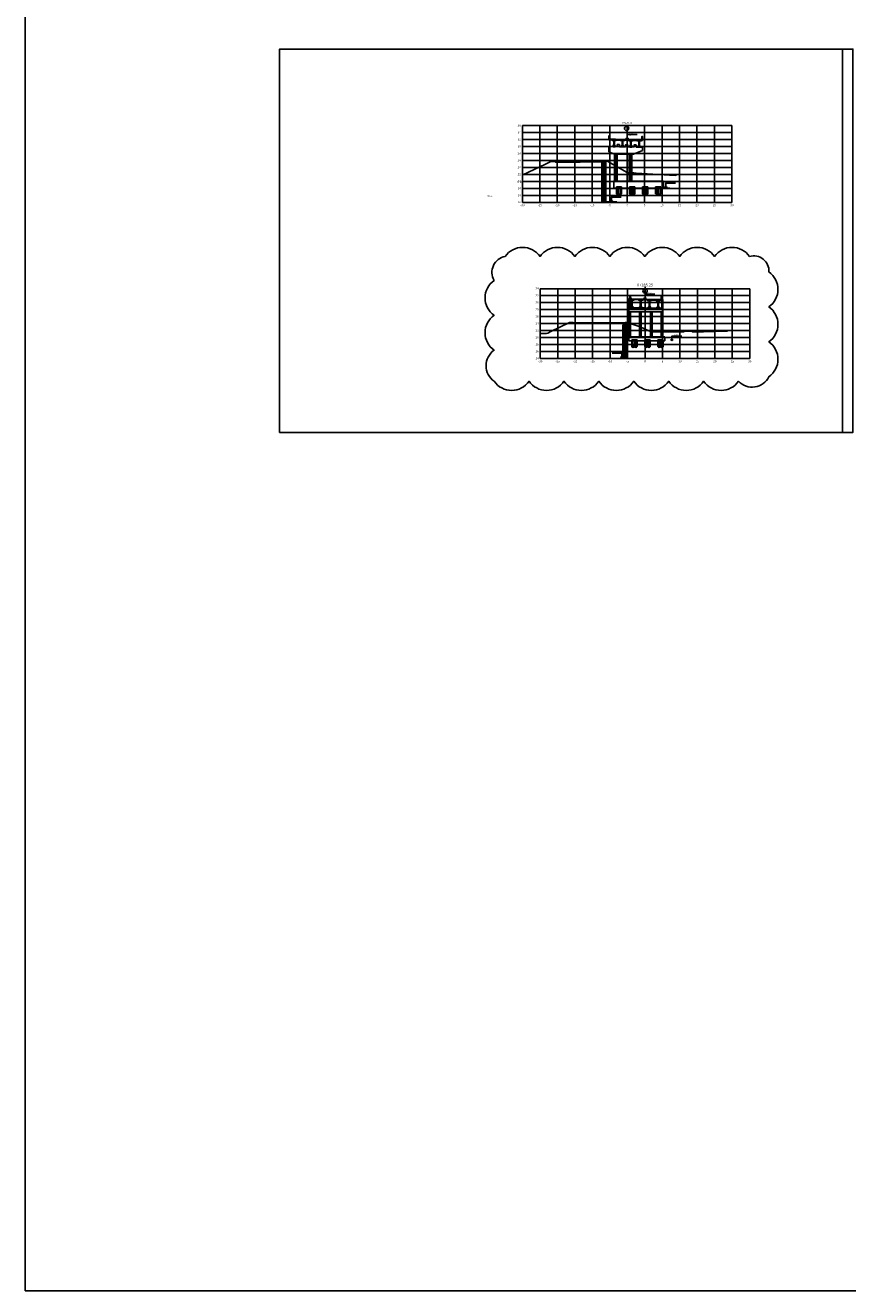
# Model space of a CAD drawing. Units: metres. Extents: x 272600 to 282750, y 8663995 to 8665355.
# Drawn here: x 278771 to 279007, y 8663995 to 8664357 of the extents above; entities that cross this region are included whole.
import ezdxf
from ezdxf.enums import TextEntityAlignment as Align

# ---------------------------------------------------------------- set-up
doc = ezdxf.new("R2010")
doc.units = ezdxf.units.M
for name, pattern in [('CENTER', [2, 1.25, -0.25, 0.25, -0.25]), ('CONTINUO', [0]), ('DASHDOT', [25.4, 12.7, -6.35, 0, -6.35]), ('DASHED2', [0.375, 0.25, -0.125])]:
    doc.linetypes.add(name, pattern=pattern)
for name, color, linetype in [('0 PILOTES', 7, 'Continuous'), ('0 SECCIONES', 4, 'Continuous'), ('100-CONCRETO', 3, 'Continuous'), ('21e', 3, 'DASHDOT'), ('24', 4, 'Continuous'), ('28', 8, 'Continuous'), ('40GENE-006-SIMB', 2, 'Continuous'), ('A-ESTRIBOS', 3, 'Continuous'), ('C-ANNO', 7, 'Continuous'), ('C-ROAD-SCTN', 7, 'Continuous'), ('C-ROAD-SCTN-VIEW', 7, 'Continuous'), ('G-EJES', 6, 'CENTER'), ('G-TEXTOS-TITULOS', 4, 'Continuous'), ('LOSA ASFALTO', 30, 'Continuous'), ('LOSA DE CONCRETO', 4, 'Continuous'), ('PLAN - SEÑAL INFORMATIVA', 92, 'Continuous'), ('progresiva', 7, 'Continuous'), ('T-TEXTO COORD', 7, 'Continuous'), ('TERRENO', 40, 'Continuous')]:
    doc.layers.add(name, color=color, linetype=linetype)
doc.layers.add('40GENE-008-TEXT', color=7, linetype='Continuous', lineweight=30)
doc.styles.add('500-TITULO', font='txt', dxfattribs={"height": 2})
doc.styles.add('DATOS_02', font='romand.shx')
doc.styles.add('ROMANS', font='romans.shx')

# ---------------------------------------------------------------- blocks, each defined once
blk = doc.blocks.new('ELEV_01')
at = {"layer": '40GENE-006-SIMB', "ltscale": 7}
blk.add_lwpolyline([(0, 0), (2.3, 2), (-2.3, 2)], close=True, dxfattribs=at)
blk.add_lwpolyline([(0, 0), (0, 10), (20.2, 10)], dxfattribs=at)
blk.add_solid([(-2.3, 2), (0, 2), (0, 0), (-2.3, 2)], dxfattribs=at)
at = {"layer": '40GENE-008-TEXT', "ltscale": 7, "style": 'ROMANS', "width": 0.8}
for tag, p in [('NIV_EL', (2.8, 11)), ('NOTA', (2.8, 6.6))]:
    blk.add_attdef(tag, p, '', height=2.5, dxfattribs=at)
blk = doc.blocks.new('*U98')
at = {"color": 1, "linetype": 'ByBlock'}
blk.add_lwpolyline([(279216.82, 8664258.99), (279218.02, 8664258.99), (279218.02, 8664247.49), (279216.82, 8664247.49)], close=True, dxfattribs=at)
at = {"layer": 'G-EJES', "color": 253, "linetype": 'ByBlock', "true_color": 0xb0b0b0}
for points in [[(279216.89, 8664258.99), (279216.89, 8664247.49)], [(279217.1, 8664258.99), (279217.1, 8664247.49)], [(279217.42, 8664258.99), (279217.42, 8664247.49)], [(279217.74, 8664258.99), (279217.74, 8664247.49)], [(279217.95, 8664258.99), (279217.95, 8664247.49)]]:
    blk.add_lwpolyline(points, dxfattribs=at)
blk = doc.blocks.new('apoyo_neo')
at = {"layer": '28', "ltscale": 7}
h = blk.add_hatch(dxfattribs=at)
h.set_pattern_fill('STEEL', color=256, scale=0.05, angle=90, style=0)
h.set_pattern_definition([(135, (-834759.092491, -9077366.5924426), (-0.004419417382416, -0.004419417382416), []), (135, (-834759.095616, -9077366.5924426), (-0.004419417382416, -0.004419417382416), [])])
h.paths.add_polyline_path([(0.29, -0.01), (0.29, -0.01), (-0.29, -0.01), (-0.29, -0.01)])
h = blk.add_hatch(dxfattribs=at)
h.set_pattern_fill('STEEL', color=256, scale=0.05, angle=90, style=0)
h.set_pattern_definition([(135, (-834759.092491, -9077366.6074426), (-0.004419417382416, -0.004419417382416), []), (135, (-834759.095616, -9077366.6074426), (-0.004419417382416, -0.004419417382416), [])])
h.paths.add_polyline_path([(0.29, -0.02), (0.29, -0.02), (-0.29, -0.02), (-0.29, -0.02)])
h = blk.add_hatch(dxfattribs=at)
h.set_pattern_fill('STEEL', color=256, scale=0.05, angle=90, style=0)
h.set_pattern_definition([(135, (-834759.092491, -9077366.6224426), (-0.004419417382416, -0.004419417382416), []), (135, (-834759.095616, -9077366.6224426), (-0.004419417382416, -0.004419417382416), [])])
h.paths.add_polyline_path([(0.29, -0.04), (0.29, -0.04), (-0.29, -0.04), (-0.29, -0.04)])
h = blk.add_hatch(dxfattribs=at)
h.set_pattern_fill('STEEL', color=256, scale=0.05, angle=90, style=0)
h.set_pattern_definition([(135, (-834759.092491, -9077366.6374426), (-0.004419417382416, -0.004419417382416), []), (135, (-834759.095616, -9077366.6374426), (-0.004419417382416, -0.004419417382416), [])])
h.paths.add_polyline_path([(0.29, -0.05), (0.29, -0.05), (-0.29, -0.05), (-0.29, -0.05)])
h = blk.add_hatch(dxfattribs=at)
h.set_pattern_fill('STEEL', color=256, scale=0.05, angle=90, style=0)
h.set_pattern_definition([(135, (-834759.092491, -9077366.6524426), (-0.004419417382416, -0.004419417382416), []), (135, (-834759.095616, -9077366.6524426), (-0.004419417382416, -0.004419417382416), [])])
h.paths.add_polyline_path([(0.29, -0.07), (0.29, -0.07), (-0.29, -0.07), (-0.29, -0.07)])
h = blk.add_hatch(dxfattribs=at)
h.set_pattern_fill('STEEL', color=256, scale=0.05, angle=90, style=0)
h.set_pattern_definition([(135, (-834759.092491, -9077366.6674426), (-0.004419417382416, -0.004419417382416), []), (135, (-834759.095616, -9077366.6674426), (-0.004419417382416, -0.004419417382416), [])])
h.paths.add_polyline_path([(0.29, -0.08), (0.29, -0.08), (-0.29, -0.08), (-0.29, -0.08)])
for points in [[(0.3, 0), (-0.3, 0), (-0.3, -0.09), (0.3, -0.09)], [(-0.29, -0.01), (0.29, -0.01), (0.29, -0.01), (-0.29, -0.01)], [(-0.29, -0.02), (0.29, -0.02), (0.29, -0.02), (-0.29, -0.02)], [(-0.29, -0.04), (0.29, -0.04), (0.29, -0.04), (-0.29, -0.04)], [(-0.29, -0.05), (0.29, -0.05), (0.29, -0.05), (-0.29, -0.05)], [(-0.29, -0.07), (0.29, -0.07), (0.29, -0.07), (-0.29, -0.07)], [(-0.29, -0.08), (0.29, -0.08), (0.29, -0.08), (-0.29, -0.08)]]:
    blk.add_lwpolyline(points, close=True, dxfattribs=at)
blk = doc.blocks.new('*U14')
at = {"layer": '40GENE-006-SIMB', "ltscale": 7}
blk.add_lwpolyline([(0, 0), (0, 10), (-20.2, 10)], dxfattribs=at)
blk.add_lwpolyline([(0, 0), (2.3, 2), (-2.3, 2)], close=True, dxfattribs=at)
blk.add_solid([(-2.3, 2), (0, 2), (0, 0), (-2.3, 2)], dxfattribs=at)
at = {"layer": '40GENE-008-TEXT', "ltscale": 7, "style": 'ROMANS', "width": 0.8}
for tag, p in [('NOTA', (-10.2, 6.6)), ('NIV_EL', (-7.1, 11))]:
    blk.add_attdef(tag, p, '', height=2.5, dxfattribs=at)
blk = doc.blocks.new('PILOTES')
at = {"layer": '0 PILOTES', "color": 8}
for p, q in [((272709.77, 8664659.06), (272709.77, 8664657.44)), ((272709.79, 8664659.06), (272709.79, 8664657.49)), ((272709.87, 8664659.06), (272709.87, 8664657.57)), ((272710.02, 8664659.06), (272710.02, 8664657.66)), ((272710.52, 8664659.06), (272710.52, 8664657.44)), ((272711.02, 8664659.06), (272711.02, 8664657.23)), ((272711.17, 8664659.06), (272711.17, 8664657.31)), ((272711.25, 8664659.06), (272711.25, 8664657.4)), ((272711.27, 8664659.06), (272711.27, 8664657.44))]:
    blk.add_line(p, q, dxfattribs=at)
at = {"layer": '0 PILOTES', "color": 8, "linetype": 'DASHED2', "ltscale": 15}
blk.add_lwpolyline([(272709.77, 8664659.06), (272709.77, 8664659.36), (272711.27, 8664659.36), (272711.27, 8664659.06)], dxfattribs=at)
at = {"layer": '0 PILOTES', "color": 8}
blk.add_lwpolyline([(272711.27, 8664657.44), (272711.27, 8664659.06), (272709.77, 8664659.06), (272709.77, 8664657.44)], dxfattribs=at)
for centre, start, end in [((272710.15, 8664657.26), 26.5049, 153.4951), ((272710.15, 8664657.63), 206.5049, 333.4951), ((272710.9, 8664657.63), 206.5049, 333.4951)]:
    blk.add_arc(centre, 0.419, start, end, dxfattribs=at)
blk = doc.blocks.new('*U102')
at = {"color": 1, "linetype": 'ByBlock'}
blk.add_lwpolyline([(279216.82, 8664258.99), (279218.02, 8664258.99), (279218.02, 8664249.49), (279216.82, 8664249.49)], close=True, dxfattribs=at)
at = {"layer": 'G-EJES', "color": 253, "linetype": 'ByBlock', "true_color": 0xb0b0b0}
for points in [[(279216.89, 8664258.99), (279216.89, 8664249.49)], [(279217.1, 8664258.99), (279217.1, 8664249.49)], [(279217.42, 8664258.99), (279217.42, 8664249.49)], [(279217.74, 8664258.99), (279217.74, 8664249.49)], [(279217.95, 8664258.99), (279217.95, 8664249.49)]]:
    blk.add_lwpolyline(points, dxfattribs=at)

msp = doc.modelspace()

# ---------------------------------------------------------------- linework, layer by layer
at = {"color": 1}
for p, q in [((278953.844, 8664310.337), (278955.665, 8664310.337)), ((278937.432, 8664306.337), (278940.432, 8664306.337))]:
    msp.add_line(p, q, dxfattribs=at)
at = {"color": 4}
for p, q in [((278944.22, 8664278.602), (278953.34, 8664278.363)), ((278944.22, 8664278.402), (278953.34, 8664278.163)), ((278944.62, 8664278.642), (278952.94, 8664278.424))]:
    msp.add_line(p, q, dxfattribs=at)
at = {"color": 6}
msp.add_lwpolyline([(278771.068, 8665355.126), (282749.539, 8665355.126), (282749.539, 8663994.508), (278771.068, 8663994.508)], close=True, dxfattribs=at)
msp.add_lwpolyline([(278905.335, 8664254.979, 0.5205671), (278915.335, 8664254.979, 0.5205671), (278925.335, 8664254.979, 0.5205671), (278935.335, 8664254.979, 0.5205671), (278945.335, 8664254.979, 0.5205671), (278955.335, 8664254.979, 0.5205671), (278965.335, 8664254.979, 0.5205671), (278975.335, 8664254.979, 0.5205671), (278984.021, 8664256.293, 0.5205671), (278984.021, 8664266.293, 0.5205671), (278984.021, 8664276.293, 0.5205671), (278984.021, 8664286.293, 0.5205671), (278978.473, 8664290.745, 0.5205671), (278968.473, 8664290.745, 0.5205671), (278958.473, 8664290.745, 0.5205671), (278948.473, 8664290.745, 0.5205671), (278938.473, 8664290.745, 0.5205671), (278928.473, 8664290.745, 0.5205671), (278918.473, 8664290.745, 0.5205671), (278908.473, 8664290.745, 0.5205671), (278905.335, 8664283.883, 0.5205671), (278905.335, 8664273.883, 0.5205671), (278905.335, 8664263.883, 0.5205671)], format="xyb", close=True, dxfattribs=at)
at = {"color": 4}
for points in [[(278944.22, 8664278.602), (278944.22, 8664278.402)], [(278953.34, 8664278.363), (278953.34, 8664278.163)]]:
    msp.add_lwpolyline(points, dxfattribs=at)
at = {"layer": '0 SECCIONES'}
for p, q in [((278939.794, 8664320.041), (278939.794, 8664312.337)), ((278944.794, 8664320.041), (278944.794, 8664312.337)), ((278945.252, 8664320.041), (278947.802, 8664321.041)), ((278947.802, 8664321.041), (278947.802, 8664322.041))]:
    msp.add_line(p, q, dxfattribs=at)
at = {"layer": '0 SECCIONES', "color": 9}
for p, q in [((278939.944, 8664320.041), (278939.944, 8664312.337)), ((278940.094, 8664320.041), (278940.094, 8664312.337)), ((278940.294, 8664320.041), (278940.294, 8664312.337)), ((278940.594, 8664320.041), (278940.594, 8664312.337)), ((278943.994, 8664320.041), (278943.994, 8664312.337)), ((278944.294, 8664320.041), (278944.294, 8664312.337)), ((278944.494, 8664320.041), (278944.494, 8664312.337)), ((278944.644, 8664320.041), (278944.644, 8664312.337))]:
    msp.add_line(p, q, dxfattribs=at)
at = {"layer": '0 SECCIONES'}
msp.add_lwpolyline([(278945.252, 8664320.041), (278939.794, 8664320.041)], dxfattribs=at)
msp.add_lwpolyline([(278953.844, 8664312.337), (278953.844, 8664310.337), (278939.594, 8664310.337), (278939.594, 8664312.337)], close=True, dxfattribs=at)
at = {"layer": '100-CONCRETO'}
for points in [[(278938.194, 8664324.784), (278938.194, 8664324.807), (278938.194, 8664324.347), (278938.194, 8664324.322), (278938.594, 8664324.322), (278938.594, 8664324.422), (278938.409, 8664324.661, -0.1340633), (278938.399, 8664324.686), (278938.344, 8664325.297), (278938.319, 8664325.322), (278938.219, 8664325.322), (278938.194, 8664325.297), (278938.194, 8664325.137), (278938.208, 8664325.122), (278938.194, 8664325.107), (278938.194, 8664324.837), (278938.208, 8664324.822), (278938.194, 8664324.807)], [(278947.802, 8664324.592), (278947.802, 8664324.615), (278947.802, 8664324.155), (278947.802, 8664324.13), (278947.402, 8664324.13), (278947.402, 8664324.23), (278947.587, 8664324.469, 0.1340633), (278947.596, 8664324.493), (278947.652, 8664325.105), (278947.677, 8664325.13), (278947.777, 8664325.13), (278947.802, 8664325.105), (278947.802, 8664324.945), (278947.788, 8664324.93), (278947.802, 8664324.915), (278947.802, 8664324.645), (278947.787, 8664324.63), (278947.802, 8664324.615)], [(278944.22, 8664279.064), (278944.22, 8664279.088), (278944.22, 8664278.627), (278944.22, 8664278.602), (278944.62, 8664278.592), (278944.62, 8664278.702), (278944.435, 8664278.941, -0.1340633), (278944.425, 8664278.966), (278944.37, 8664279.577), (278944.345, 8664279.602), (278944.245, 8664279.602), (278944.22, 8664279.577), (278944.22, 8664279.418), (278944.234, 8664279.402), (278944.22, 8664279.388), (278944.22, 8664279.118), (278944.234, 8664279.102), (278944.22, 8664279.088)], [(278953.34, 8664278.826), (278953.34, 8664278.849), (278953.34, 8664278.388), (278953.34, 8664278.363), (278952.94, 8664278.374), (278952.94, 8664278.463), (278953.125, 8664278.702, 0.1340633), (278953.134, 8664278.727), (278953.19, 8664279.338), (278953.215, 8664279.363), (278953.315, 8664279.363), (278953.34, 8664279.338), (278953.34, 8664279.179), (278953.326, 8664279.163), (278953.34, 8664279.149), (278953.34, 8664278.879), (278953.325, 8664278.863), (278953.34, 8664278.849)]]:
    msp.add_lwpolyline(points, format="xyb", dxfattribs=at)
at = {"layer": '21e', "color": 1, "lineweight": -3}
for p, q in [((278939.692, 8664324.175), (278939.692, 8664322.04)), ((278942.092, 8664324.127), (278942.092, 8664321.992)), ((278944.492, 8664324.079), (278944.492, 8664321.944)), ((278946.892, 8664324.031), (278946.892, 8664321.896)), ((278944.798, 8664278.119), (278944.798, 8664275.919)), ((278947.298, 8664278.059), (278947.298, 8664275.859)), ((278949.798, 8664277.999), (278949.798, 8664275.799)), ((278952.298, 8664277.939), (278952.298, 8664275.739))]:
    msp.add_line(p, q, dxfattribs=at)
at = {"layer": '24', "linetype": 'CONTINUO'}
for points in [[(278938.194, 8664322.191), (278938.194, 8664320.668)], [(278940.592, 8664322.191), (278938.194, 8664322.191)], [(278940.042, 8664322.275), (278940.592, 8664322.26)], [(278941.192, 8664322.141), (278941.192, 8664322.791), (278940.592, 8664322.791), (278940.592, 8664322.191)], [(278941.192, 8664322.243), (278941.742, 8664322.227)], [(278942.992, 8664322.141), (278941.192, 8664322.141)], [(278942.442, 8664322.227), (278942.992, 8664322.212)], [(278943.592, 8664322.091), (278943.592, 8664322.741), (278942.992, 8664322.741), (278942.992, 8664322.141)], [(278943.592, 8664322.195), (278944.142, 8664322.179)], [(278944.842, 8664322.179), (278945.392, 8664322.164)], [(278945.992, 8664322.041), (278945.992, 8664322.691), (278945.392, 8664322.691), (278945.392, 8664322.091)], [(278945.992, 8664322.147), (278946.542, 8664322.131)], [(278938.194, 8664320.668), (278939.794, 8664320.041)], [(278945.392, 8664322.091), (278943.592, 8664322.091)], [(278947.802, 8664322.041), (278945.992, 8664322.041)]]:
    msp.add_lwpolyline(points, dxfattribs=at)
at = {"layer": 'A-ESTRIBOS', "color": 3}
for points in [[(278943.87, 8664278.654), (278943.87, 8664267.739)], [(278944.17, 8664278.654), (278943.87, 8664278.654)], [(278944.17, 8664278.654), (278944.17, 8664276.064)], [(278944.17, 8664276.064), (278946.048, 8664276.064), (278946.048, 8664276.004), (278948.548, 8664276.004), (278948.548, 8664275.944), (278951.048, 8664275.944), (278951.048, 8664275.884), (278953.39, 8664275.884)], [(278953.39, 8664278.412), (278953.39, 8664275.884)], [(278953.39, 8664278.412), (278953.69, 8664278.412)], [(278953.69, 8664278.412), (278953.69, 8664267.739)], [(278943.87, 8664274.884), (278953.69, 8664274.884)], [(278944.37, 8664274.884), (278944.37, 8664267.739)], [(278946.975, 8664274.884), (278946.975, 8664267.739)], [(278947.475, 8664274.884), (278947.475, 8664267.739)], [(278950.075, 8664274.884), (278950.075, 8664267.739)], [(278950.575, 8664274.884), (278950.575, 8664267.739)], [(278953.19, 8664274.884), (278953.19, 8664267.739)], [(278943.87, 8664267.739), (278943.87, 8664266.539)]]:
    msp.add_lwpolyline(points, dxfattribs=at)
at = {"layer": 'A-ESTRIBOS', "color": 3, "elevation": 1503.504}
for points in [[(278943.87, 8664267.739), (278954.19, 8664267.739)], [(278943.87, 8664266.539), (278954.19, 8664266.539)], [(278954.19, 8664266.539), (278954.19, 8664267.739)]]:
    msp.add_lwpolyline(points, dxfattribs=at)
at = {"layer": 'C-ANNO', "color": 2, "linetype": 'Continuous', "lineweight": -3}
msp.add_3dface([(278843.889, 8664240.342), (279005.089, 8664240.342), (279005.089, 8664350.142), (278843.889, 8664350.142)], dxfattribs=at)
at = {"layer": 'C-ROAD-SCTN', "color": 16, "linetype": 'Continuous', "lineweight": -3}
msp.add_lwpolyline([(278918.548, 8664268.648), (278919.634, 8664268.648), (278920.298, 8664268.624), (278920.724, 8664268.774), (278921.584, 8664269.204), (278926.897, 8664271.87), (278927.409, 8664271.782), (278927.898, 8664271.791), (278928.097, 8664271.696), (278931.355, 8664271.689), (278934.926, 8664271.685), (278935.22, 8664271.685), (278935.526, 8664271.685), (278938.763, 8664271.686), (278942.087, 8664271.683), (278942.107, 8664271.759), (278942.801, 8664271.756), (278942.822, 8664271.817), (278943.392, 8664271.815), (278947.165, 8664270.567), (278948.548, 8664269.951), (278950.304, 8664269.17), (278950.383, 8664269.174), (278950.459, 8664269.174), (278957.641, 8664269.154), (278959.757, 8664269.15), (278959.769, 8664269.212), (278959.789, 8664269.307), (278960.981, 8664269.307), (278962.085, 8664269.303), (278962.097, 8664269.271), (278962.117, 8664269.145), (278962.124, 8664269.149), (278965.281, 8664269.166), (278965.357, 8664269.217), (278968.741, 8664269.289), (278971.382, 8664269.354), (278972.171, 8664269.372)], dxfattribs=at)
at = {"layer": 'C-ROAD-SCTN-VIEW', "color": 8, "linetype": 'Continuous', "lineweight": -3}
for p, q in [((278913.43, 8664328.227), (278968.43, 8664328.227)), ((278913.43, 8664326.227), (278968.43, 8664326.227)), ((278918.43, 8664306.227), (278918.43, 8664328.227)), ((278923.43, 8664306.227), (278923.43, 8664328.227)), ((278928.43, 8664306.227), (278928.43, 8664328.227)), ((278933.43, 8664306.227), (278933.43, 8664328.227)), ((278938.43, 8664306.227), (278938.43, 8664328.227)), ((278943.43, 8664306.227), (278943.43, 8664328.227)), ((278948.43, 8664306.227), (278948.43, 8664328.227)), ((278953.43, 8664306.227), (278953.43, 8664328.227)), ((278958.43, 8664306.227), (278958.43, 8664328.227)), ((278963.43, 8664306.227), (278963.43, 8664328.227)), ((278973.43, 8664328.227), (278968.43, 8664328.227)), ((278968.43, 8664306.227), (278968.43, 8664328.227)), ((278973.43, 8664326.227), (278968.43, 8664326.227)), ((278913.43, 8664324.227), (278968.43, 8664324.227)), ((278913.43, 8664322.227), (278968.43, 8664322.227)), ((278973.43, 8664324.227), (278968.43, 8664324.227)), ((278973.43, 8664322.227), (278968.43, 8664322.227)), ((278913.43, 8664320.227), (278968.43, 8664320.227)), ((278973.43, 8664320.227), (278968.43, 8664320.227)), ((278913.43, 8664318.227), (278968.43, 8664318.227)), ((278913.43, 8664316.227), (278968.43, 8664316.227)), ((278973.43, 8664318.227), (278968.43, 8664318.227)), ((278973.43, 8664316.227), (278968.43, 8664316.227)), ((278913.43, 8664314.227), (278968.43, 8664314.227)), ((278913.43, 8664312.227), (278968.43, 8664312.227)), ((278973.43, 8664314.227), (278968.43, 8664314.227)), ((278973.43, 8664312.227), (278968.43, 8664312.227)), ((278913.43, 8664310.227), (278968.43, 8664310.227)), ((278913.43, 8664308.227), (278968.43, 8664308.227)), ((278973.43, 8664310.227), (278968.43, 8664310.227)), ((278973.43, 8664308.227), (278968.43, 8664308.227)), ((278918.548, 8664281.509), (278973.548, 8664281.509)), ((278918.548, 8664261.509), (278918.548, 8664281.509)), ((278918.548, 8664279.509), (278973.548, 8664279.509)), ((278923.548, 8664261.509), (278923.548, 8664281.509)), ((278928.548, 8664261.509), (278928.548, 8664281.509)), ((278933.548, 8664261.509), (278933.548, 8664281.509)), ((278938.548, 8664261.509), (278938.548, 8664281.509)), ((278943.548, 8664261.509), (278943.548, 8664281.509)), ((278948.548, 8664261.509), (278948.548, 8664281.509)), ((278953.548, 8664261.509), (278953.548, 8664281.509)), ((278958.548, 8664261.509), (278958.548, 8664281.509)), ((278963.548, 8664261.509), (278963.548, 8664281.509)), ((278968.548, 8664261.509), (278968.548, 8664281.509)), ((278978.548, 8664281.509), (278973.548, 8664281.509)), ((278973.548, 8664261.509), (278973.548, 8664281.509)), ((278978.548, 8664279.509), (278973.548, 8664279.509)), ((278978.548, 8664261.509), (278978.548, 8664281.509)), ((278918.548, 8664277.509), (278973.548, 8664277.509)), ((278918.548, 8664275.509), (278973.548, 8664275.509)), ((278978.548, 8664277.509), (278973.548, 8664277.509)), ((278978.548, 8664275.509), (278973.548, 8664275.509)), ((278918.548, 8664273.509), (278973.548, 8664273.509)), ((278918.548, 8664271.509), (278973.548, 8664271.509)), ((278978.548, 8664273.509), (278973.548, 8664273.509)), ((278978.548, 8664271.509), (278973.548, 8664271.509)), ((278918.548, 8664269.509), (278973.548, 8664269.509)), ((278978.548, 8664269.509), (278973.548, 8664269.509)), ((278918.548, 8664267.509), (278973.548, 8664267.509)), ((278918.548, 8664265.509), (278973.548, 8664265.509)), ((278978.548, 8664267.509), (278973.548, 8664267.509)), ((278978.548, 8664265.509), (278973.548, 8664265.509)), ((278918.548, 8664263.509), (278973.548, 8664263.509)), ((278978.548, 8664263.509), (278973.548, 8664263.509))]:
    msp.add_line(p, q, dxfattribs=at)
at = {"layer": 'C-ROAD-SCTN-VIEW', "color": 7, "linetype": 'Continuous', "lineweight": -3}
for p, q in [((278913.43, 8664306.227), (278913.43, 8664328.227)), ((278913.43, 8664328.227), (278973.43, 8664328.227)), ((278973.43, 8664306.227), (278973.43, 8664328.227)), ((278913.43, 8664306.227), (278973.43, 8664306.227)), ((278918.548, 8664261.509), (278918.548, 8664281.509)), ((278918.548, 8664281.509), (278978.548, 8664281.509)), ((278978.548, 8664261.509), (278978.548, 8664281.509)), ((278918.548, 8664261.509), (278978.548, 8664261.509))]:
    msp.add_line(p, q, dxfattribs=at)
at = {"layer": 'Defpoints', "linetype": 'Continuous', "lineweight": -3}
msp.add_3dface([(278843.889, 8664240.342), (279008.089, 8664240.342), (279008.089, 8664350.142), (278843.889, 8664350.142)], dxfattribs=at)
at = {"layer": 'LOSA ASFALTO'}
msp.add_lwpolyline([(278938.594, 8664324.364), (278938.692, 8664324.362), (278939.83, 8664324.339), (278940.1, 8664324.334), (278943.43, 8664324.267), (278943.7, 8664324.262), (278947.03, 8664324.195), (278947.351, 8664324.189), (278947.403, 8664324.188)], dxfattribs=at)
at = {"layer": 'LOSA DE CONCRETO'}
for points in [[(278938.194, 8664324.322), (278938.691, 8664324.312), (278939.829, 8664324.289), (278940.099, 8664324.284), (278943.429, 8664324.217), (278943.699, 8664324.212), (278947.029, 8664324.145), (278947.35, 8664324.139), (278947.803, 8664324.13)], [(278938.194, 8664324.322), (278938.194, 8664324.122)], [(278938.194, 8664324.122), (278938.688, 8664324.112), (278939.092, 8664324.104)], [(278939.092, 8664324.075), (278939.092, 8664324.104)], [(278940.292, 8664324.08), (278941.492, 8664324.056)], [(278940.292, 8664324.075), (278940.292, 8664324.08)], [(278941.492, 8664324.027), (278941.492, 8664324.056)], [(278942.692, 8664324.032), (278943.425, 8664324.017), (278943.695, 8664324.012), (278943.892, 8664324.008)], [(278942.692, 8664324.027), (278942.692, 8664324.032)], [(278943.892, 8664323.979), (278943.892, 8664324.008)], [(278945.092, 8664323.984), (278946.292, 8664323.96)], [(278945.092, 8664323.979), (278945.092, 8664323.984)], [(278946.292, 8664323.931), (278946.292, 8664323.96)], [(278947.492, 8664323.936), (278947.803, 8664323.93)], [(278947.492, 8664323.931), (278947.492, 8664323.936)], [(278947.803, 8664324.13), (278947.803, 8664323.93)]]:
    msp.add_lwpolyline(points, dxfattribs=at)
at = {"layer": 'PLAN - SEÑAL INFORMATIVA', "color": 6, "linetype": 'DASHDOT', "ltscale": 0.2}
msp.add_lwpolyline([(278948.548, 8664282.075), (278948.548, 8664264.932)], dxfattribs=at)
at = {"layer": 'PLAN - SEÑAL INFORMATIVA', "color": 1}
for centre in [(278943.277, 8664327.4), (278948.553, 8664280.881)]:
    msp.add_circle(centre, 0.61, dxfattribs=at)
at = {"layer": 'T-TEXTO COORD', "color": 4}
for points in [[(278939.792, 8664322.725), (278939.792, 8664323.875), (278940.292, 8664323.975), (278940.292, 8664324.075), (278939.092, 8664324.075), (278939.092, 8664323.975), (278939.592, 8664323.875), (278939.592, 8664322.725), (278939.342, 8664322.475), (278939.342, 8664322.275), (278940.042, 8664322.275), (278940.042, 8664322.475)], [(278942.192, 8664322.677), (278942.192, 8664323.827), (278942.692, 8664323.927), (278942.692, 8664324.027), (278941.492, 8664324.027), (278941.492, 8664323.927), (278941.992, 8664323.827), (278941.992, 8664322.677), (278941.742, 8664322.427), (278941.742, 8664322.227), (278942.442, 8664322.227), (278942.442, 8664322.427)], [(278944.592, 8664322.629), (278944.592, 8664323.779), (278945.092, 8664323.879), (278945.092, 8664323.979), (278943.892, 8664323.979), (278943.892, 8664323.879), (278944.392, 8664323.779), (278944.392, 8664322.629), (278944.142, 8664322.379), (278944.142, 8664322.179), (278944.842, 8664322.179), (278944.842, 8664322.379)], [(278946.992, 8664322.581), (278946.992, 8664323.731), (278947.492, 8664323.831), (278947.492, 8664323.931), (278946.292, 8664323.931), (278946.292, 8664323.831), (278946.792, 8664323.731), (278946.792, 8664322.581), (278946.542, 8664322.331), (278946.542, 8664322.131), (278947.242, 8664322.131), (278947.242, 8664322.331)], [(278944.698, 8664276.604), (278944.448, 8664276.354), (278944.448, 8664276.154), (278945.148, 8664276.154), (278945.148, 8664276.354), (278944.898, 8664276.604), (278944.898, 8664278.154), (278945.398, 8664278.254), (278945.398, 8664278.354), (278944.198, 8664278.354), (278944.198, 8664278.254), (278944.698, 8664278.154)], [(278947.198, 8664276.544), (278946.948, 8664276.294), (278946.948, 8664276.094), (278947.648, 8664276.094), (278947.648, 8664276.294), (278947.398, 8664276.544), (278947.398, 8664278.094), (278947.898, 8664278.194), (278947.898, 8664278.294), (278946.698, 8664278.294), (278946.698, 8664278.194), (278947.198, 8664278.094)], [(278949.698, 8664276.484), (278949.448, 8664276.234), (278949.448, 8664276.034), (278950.148, 8664276.034), (278950.148, 8664276.234), (278949.898, 8664276.484), (278949.898, 8664278.034), (278950.398, 8664278.134), (278950.398, 8664278.234), (278949.198, 8664278.234), (278949.198, 8664278.134), (278949.698, 8664278.034)], [(278952.198, 8664276.424), (278951.948, 8664276.174), (278951.948, 8664275.974), (278952.648, 8664275.974), (278952.648, 8664276.174), (278952.398, 8664276.424), (278952.398, 8664277.974), (278952.898, 8664278.074), (278952.898, 8664278.174), (278951.698, 8664278.174), (278951.698, 8664278.074), (278952.198, 8664277.974)]]:
    msp.add_lwpolyline(points, close=True, dxfattribs=at)
at = {"layer": 'TERRENO', "linetype": 'Continuous', "lineweight": -3}
msp.add_lwpolyline([(278913.43, 8664314.154), (278913.526, 8664314.158), (278913.552, 8664314.159), (278920.03, 8664317.158), (278921.537, 8664317.983), (278922.742, 8664317.97), (278922.873, 8664317.802), (278922.931, 8664317.803), (278922.955, 8664317.792), (278923.522, 8664317.79), (278929.321, 8664317.791), (278929.458, 8664317.789), (278929.956, 8664317.781), (278936.381, 8664317.823), (278936.715, 8664317.825), (278936.716, 8664317.829), (278936.8, 8664317.822), (278936.835, 8664317.822), (278937.651, 8664318), (278937.933, 8664317.893), (278943.43, 8664314.747), (278944.385, 8664314.201), (278945.134, 8664314.673), (278945.32, 8664314.673), (278946.012, 8664314.603), (278957.185, 8664313.953), (278957.555, 8664313.979)], dxfattribs=at)

# ---------------------------------------------------------------- block references
for p in [(278939.692, 8664322.275), (278942.092, 8664322.227), (278944.492, 8664322.179), (278946.892, 8664322.131), (278944.798, 8664276.154), (278947.298, 8664276.094), (278949.798, 8664276.034), (278952.298, 8664275.974)]:
    msp.add_blockref('apoyo_neo', p)
at = {"layer": '0 PILOTES', "color": 6}
for p in [(6230.573, -348.725), (6234.323, -348.725), (6238.073, -348.725), (6241.823, -348.725), (6234.98, -392.523), (6238.73, -392.523), (6242.48, -392.523)]:
    msp.add_blockref('PILOTES', p, dxfattribs=at)
at = {"layer": '40GENE-006-SIMB', "xscale": 0.14, "yscale": 0.14, "zscale": 0.14}
for p, values in [((278943.431, 8664324.267), {'NIV_EL': 'CR=32.04', 'NOTA': 'N.R.'}), ((278948.548, 8664278.539), {'NIV_EL': 'CR=31.03', 'NOTA': 'N.R.'})]:
    msp.add_blockref('ELEV_01', p, dxfattribs=at).add_auto_attribs(values)
at = {"layer": '40GENE-006-SIMB'}
ref = msp.add_blockref('*U14', (278954.475, 8664310.337), dxfattribs=dict(at, xscale=-0.14, yscale=0.14, zscale=0.14))
ref.add_attrib('NIV_EL', '                                                                                                                                                                                                                             FC=18.11', (278892.94, 8664311.877), dxfattribs={"layer": '40GENE-008-TEXT', "ltscale": 7, "height": 0.35, "style": 'ROMANS', "width": 0.8})
ref = msp.add_blockref('*U14', (278938.932, 8664306.337), dxfattribs=dict(at, xscale=-0.14, yscale=0.14, zscale=0.14))
ref.add_attrib('NIV_EL', '                                                                                                                                                                                        FC=14.11', (278887.477, 8664307.877), dxfattribs={"layer": '40GENE-008-TEXT', "ltscale": 7, "height": 0.35, "style": 'ROMANS', "width": 0.8})
ref = msp.add_blockref('ELEV_01', (278956.234, 8664266.539), dxfattribs=dict(at, xscale=0.14, yscale=0.14, zscale=0.14))
ref.add_attrib('NIV_EL', 'FC=19.03', (278956.619, 8664268.079), dxfattribs={"layer": '40GENE-008-TEXT', "ltscale": 7, "height": 0.35, "style": 'ROMANS', "width": 0.8})
ref = msp.add_blockref('ELEV_01', (278941.938, 8664261.619), dxfattribs=dict(at, xscale=-0.14, yscale=0.14, zscale=0.14))
ref.add_attrib('NIV_EL', 'FC=14.11', (278939.553, 8664263.159), dxfattribs={"layer": '40GENE-008-TEXT', "ltscale": 7, "height": 0.35, "style": 'ROMANS', "width": 0.8})
at = {"layer": 'G-EJES', "linetype": 'ByBlock'}
for name, p in [('*U98', (-280.68, 58.843)), ('*U102', (-274.654, 12.126))]:
    msp.add_blockref(name, p, dxfattribs=at)

# ---------------------------------------------------------------- texts
at = {"layer": 'C-ROAD-SCTN-VIEW', "color": 7, "linetype": 'Continuous', "lineweight": -3, "style": 'DATOS_02'}
for s, insert, char_height, attachment_point in [('36', (278912.98, 8664328.227), 0.6, 6), ('34', (278912.98, 8664326.227), 0.6, 6), ('32', (278912.98, 8664324.227), 0.6, 6), ('30', (278912.98, 8664322.227), 0.6, 6), ('28', (278912.98, 8664320.227), 0.6, 6), ('26', (278912.98, 8664318.227), 0.6, 6), ('24', (278912.98, 8664316.227), 0.6, 6), ('22', (278912.98, 8664314.227), 0.6, 6), ('20', (278912.98, 8664312.227), 0.6, 6), ('18', (278912.98, 8664310.227), 0.6, 6), ('16', (278912.98, 8664308.227), 0.6, 6), ('14', (278912.98, 8664306.227), 0.6, 6), ('-30', (278913.43, 8664305.727), 0.6, 2), ('-25', (278918.43, 8664305.727), 0.6, 2), ('-20', (278923.43, 8664305.727), 0.6, 2), ('-15', (278928.43, 8664305.727), 0.6, 2), ('-10', (278933.43, 8664305.727), 0.6, 2), ('-5', (278938.43, 8664305.727), 0.6, 2), ('0', (278943.43, 8664305.727), 0.6, 2), ('0', (278943.43, 8664305.727), 0.6, 2), ('5', (278948.43, 8664305.727), 0.6, 2), ('10', (278953.43, 8664305.727), 0.6, 2), ('15', (278958.43, 8664305.727), 0.6, 2), ('20', (278963.43, 8664305.727), 0.6, 2), ('25', (278968.43, 8664305.727), 0.6, 2), ('30', (278973.43, 8664305.727), 0.6, 2), ('0+185.25', (278948.548, 8664281.909), 0.8, 8), ('34', (278918.098, 8664281.509), 0.6, 6), ('32', (278918.098, 8664279.509), 0.6, 6), ('30', (278918.098, 8664277.509), 0.6, 6), ('28', (278918.098, 8664275.509), 0.6, 6), ('26', (278918.098, 8664273.509), 0.6, 6), ('24', (278918.098, 8664271.509), 0.6, 6), ('22', (278918.098, 8664269.509), 0.6, 6), ('20', (278918.098, 8664267.509), 0.6, 6), ('18', (278918.098, 8664265.509), 0.6, 6), ('16', (278918.098, 8664263.509), 0.6, 6), ('14', (278918.098, 8664261.509), 0.6, 6), ('-30', (278918.548, 8664261.009), 0.6, 2), ('-25', (278923.548, 8664261.009), 0.6, 2), ('-20', (278928.548, 8664261.009), 0.6, 2), ('-15', (278933.548, 8664261.009), 0.6, 2), ('-10', (278938.548, 8664261.009), 0.6, 2), ('-5', (278943.548, 8664261.009), 0.6, 2), ('0', (278948.548, 8664261.009), 0.6, 2), ('0', (278948.548, 8664261.009), 0.6, 2), ('5', (278953.548, 8664261.009), 0.6, 2), ('10', (278958.548, 8664261.009), 0.6, 2), ('15', (278963.548, 8664261.009), 0.6, 2), ('20', (278968.548, 8664261.009), 0.6, 2), ('25', (278973.548, 8664261.009), 0.6, 2), ('30', (278978.548, 8664261.009), 0.6, 2)]:
    msp.add_mtext(s, dxfattribs=dict(at, insert=insert, char_height=char_height, attachment_point=attachment_point))
at = {"layer": 'G-TEXTOS-TITULOS', "color": 7, "style": '500-TITULO'}
for s, p in [('P´1', (278943.3, 8664327.112)), ('E1', (278948.575, 8664280.594))]:
    msp.add_text(s, height=0.4883, dxfattribs=at).set_placement(p, align=Align.CENTER)
at = {"layer": 'progresiva', "color": 7, "linetype": 'Continuous', "lineweight": -3, "insert": (278943.43, 8664328.627), "char_height": 0.5, "attachment_point": 8, "style": 'DATOS_02'}
msp.add_mtext('0+220.75', dxfattribs=at)

doc.saveas('drawing.dxf')
